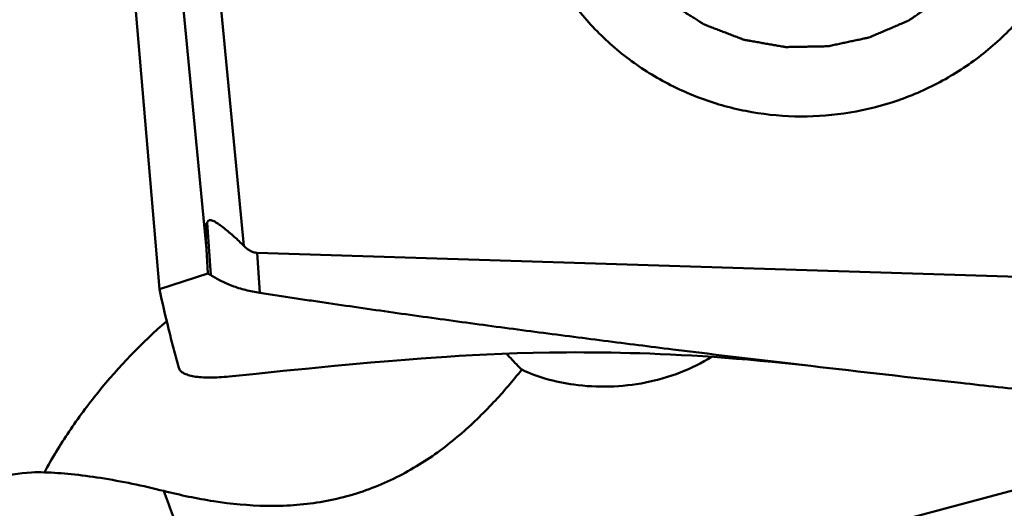
# Model space of a CAD drawing. Units: millimetres. Extents: x -105 to 103, y -19 to 79.
# Drawn here: x 27 to 36, y -12 to -7 of the extents above; entities that cross this region are included whole.
import ezdxf

# ---------------------------------------------------------------- set-up
doc = ezdxf.new("R2010")
doc.units = ezdxf.units.MM
doc.layers.add('1', color=4, linetype='Continuous', lineweight=50)

msp = doc.modelspace()

# ---------------------------------------------------------------- linework, layer by layer
at = {"layer": '1'}
for p, q in [((27.93740322, -1.58818094), (28.65735541, -9.09911588)), ((27.60268535, -1.74615102), (28.31025376, -9.12789161)), ((27.59525982, -6.18797433), (27.87654786, -9.49943686)), ((28.31689921, -8.88322725), (28.35045949, -9.36976761)), ((28.31025376, -9.12789161), (28.32341196, -9.35337626)), ((39.3636089, -9.49597746), (28.77953341, -9.16334927)), ((28.77953341, -9.16334927), (28.80510336, -9.53404978)), ((27.87654786, -9.49943686), (28.32341196, -9.35337626)), ((30.64974554, -10.11681926), (30.77364492, -10.10973436)), ((30.77364492, -10.10973436), (30.90642287, -10.1030966)), ((30.90642287, -10.1030966), (31.04400524, -10.09725586)), ((31.04400524, -10.09725586), (31.18642936, -10.0923101)), ((31.18642936, -10.0923101), (31.33354796, -10.08837487)), ((29.49580716, -10.20956566), (29.66636852, -10.19390992)), ((29.66636852, -10.19390992), (29.83244782, -10.17919419)), ((29.83244782, -10.17919419), (29.99383149, -10.16543789)), ((29.99383149, -10.16543789), (30.14958113, -10.15271314)), ((30.14958113, -10.15271314), (30.296549, -10.14125121)), ((30.296549, -10.14125121), (30.43774118, -10.13084974)), ((30.43774118, -10.13084974), (30.53645416, -10.12403537)), ((30.53645416, -10.12403537), (30.64974554, -10.11681926)), ((28.52187375, -10.30721389), (28.77107901, -10.28110931)), ((28.77107901, -10.28110931), (29.02030705, -10.25570039)), ((29.02030705, -10.25570039), (29.26184141, -10.23184395)), ((29.26184141, -10.23184395), (29.49580716, -10.20956566)), ((28.53050758, -13.28747068), (38.32697941, -10.68202802))]:
    msp.add_line(p, q, dxfattribs=at)
msp.add_lwpolyline([(31.33354796, -10.08837487), (31.48553772, -10.08556137), (31.56329687, -10.08461369), (31.64215766, -10.08399221), (31.72218081, -10.08371071), (31.80349871, -10.08378449), (31.88606318, -10.08423003), (31.96992454, -10.08506437), (32.05536332, -10.08630964), (32.1423935, -10.08798775), (32.23100399, -10.09012065), (32.32143821, -10.0927384), (32.41380839, -10.09587152), (32.50800597, -10.09954414), (32.60394334, -10.10377962), (32.70167608, -10.10860742), (32.80115236, -10.11405242), (32.90212315, -10.12012644), (33.00426478, -10.12683108), (33.10790414, -10.13420917), (33.2137687, -10.14234299), (33.3213149, -10.15122334), (33.43109123, -10.16092865), (33.54546688, -10.17172826), (33.66523681, -10.18378838), (33.78961861, -10.19712512), (33.90366698, -10.21008009)], dxfattribs=at)
msp.add_ellipse((28.99134483, -12.60384722), major_axis=(-0.66465045, 3.73101482), ratio=0.0451582631, start_param=0.0670509129, end_param=0.3639398496, dxfattribs=at)
for points, knots in [([(32.08841244, -6.26687462), (32.10687772, -6.29297713), (32.13457566, -6.33213091), (32.17150621, -6.38433596), (32.19920418, -6.4234897), (32.22690194, -6.46264361), (32.24998407, -6.49527133), (32.2684483, -6.52137473), (32.2799918, -6.53768656), (32.2892189, -6.55074243), (32.29616031, -6.56051678), (32.30187775, -6.5687179), (32.30660212, -6.57515359), (32.3097344, -6.58032249), (32.31443544, -6.58418549), (32.3201555, -6.58979232), (32.32749359, -6.59664435), (32.33621883, -6.60493378), (32.34788058, -6.61596296), (32.36244815, -6.62975744), (32.38576164, -6.65182413), (32.41490165, -6.67940904), (32.4498705, -6.71251022), (32.48483896, -6.74561179), (32.51397993, -6.77319572), (32.53729149, -6.79526437), (32.55186396, -6.80905389), (32.56351565, -6.82009325), (32.57227164, -6.82835156), (32.57951352, -6.83530095), (32.58542987, -6.84070916), (32.58953144, -6.84517872), (32.59491438, -6.84807035), (32.60164403, -6.85247705), (32.61020967, -6.85779631), (32.6204227, -6.86426036), (32.63406303, -6.87285083), (32.65110558, -6.8835986), (32.67837805, -6.90078961), (32.71246713, -6.92228025), (32.75337472, -6.94806816), (32.79428197, -6.97385652), (32.82837187, -6.99534604), (32.85564271, -7.0125393), (32.87268941, -7.02328136), (32.88632124, -7.03188354), (32.89656024, -7.0383118), (32.90504461, -7.04374306), (32.91194006, -7.04792126), (32.91681665, -7.05151069), (32.92281926, -7.05336041), (32.93042941, -7.0564344), (32.94007705, -7.06006838), (32.95159645, -7.06451841), (32.96697583, -7.07042061), (32.98619315, -7.07780903), (33.01694472, -7.08962454), (33.05538285, -7.104396), (33.10150919, -7.12212079), (33.14763532, -7.13984608), (33.18607397, -7.15461626), (33.2168245, -7.16643432), (33.23604444, -7.17381627), (33.25141844, -7.17973175), (33.26295429, -7.18414122), (33.27255045, -7.1879021), (33.28026562, -7.19071721), (33.28594751, -7.19335753), (33.29202823, -7.19397869), (33.29999654, -7.19551222), (33.31000473, -7.19718714), (33.3219941, -7.19930063), (33.33798706, -7.20208244), (33.35797582, -7.20557209), (33.3899592, -7.2111486), (33.42993797, -7.21812157), (33.47791267, -7.22648838), (33.52588739, -7.23485446), (33.56586608, -7.24182925), (33.59784962, -7.24740211), (33.62183564, -7.25160084), (33.6418292, -7.25503906), (33.65581447, -7.25756499), (33.66382201, -7.25882229), (33.66978272, -7.26028949), (33.67591522, -7.25975283), (33.68403197, -7.25973625), (33.69826419, -7.25938157), (33.71858133, -7.25904514), (33.74296815, -7.25856856), (33.77548174, -7.25795857), (33.81612446, -7.2571873), (33.86489543, -7.25626579), (33.91366638, -7.25534227), (33.95430917, -7.25457601), (33.98682261, -7.253956), (34.01120987, -7.25351001), (34.03152565, -7.25307785), (34.04576031, -7.25289408), (34.05387314, -7.25260367), (34.06001766, -7.25290811), (34.06593323, -7.25121627), (34.07390052, -7.2496568), (34.08780606, -7.24660331), (34.10769058, -7.24241079), (34.13154368, -7.23730717), (34.16335071, -7.2305277), (34.20310851, -7.22204467), (34.25081828, -7.2118687), (34.29852799, -7.201692), (34.33828593, -7.1932108), (34.3700927, -7.18642768), (34.38997095, -7.18218394), (34.40587579, -7.17879878), (34.41779829, -7.17623299), (34.42775321, -7.17418046), (34.4356734, -7.17234639), (34.44173309, -7.17149559), (34.44733647, -7.16864181), (34.45496704, -7.16553643), (34.46445056, -7.16141466), (34.4758542, -7.15657128), (34.49105087, -7.15007756), (34.51004951, -7.14197269), (34.54044577, -7.12899803), (34.57844164, -7.11278207), (34.6240364, -7.09332185), (34.66963139, -7.07386214), (34.70762671, -7.05764493), (34.73802407, -7.04467277), (34.7570199, -7.03656154), (34.77222234, -7.03008088), (34.78360837, -7.02519759), (34.79314697, -7.02120069), (34.80066518, -7.01784054), (34.8066117, -7.01576481), (34.8113831, -7.01199288), (34.81815545, -7.00755615), (34.82648005, -7.00180695), (34.83652985, -6.99499492), (34.84990854, -6.98588183), (34.8666391, -6.97450086), (34.89340398, -6.95628551), (34.92686142, -6.93351827), (34.96700994, -6.90619694), (35.00715795, -6.87887507), (35.04061666, -6.85610917), (35.06737901, -6.83789113), (35.0874634, -6.82424216), (35.10416022, -6.81282171), (35.11592683, -6.80491828), (35.12252751, -6.80026011), (35.12782478, -6.7971663), (35.13179658, -6.7925442), (35.13755464, -6.78691448), (35.14741584, -6.77681411), (35.16161589, -6.76251485), (35.17860775, -6.74530017), (35.2012804, -6.72236666), (35.22961544, -6.69369313), (35.26361991, -6.65928771), (35.29762393, -6.62488168), (35.3259601, -6.59620965), (35.3486305, -6.57327315), (35.36279607, -6.55893518), (35.37413641, -6.54747092), (35.38262008, -6.53885597), (35.38975844, -6.53173012), (35.39531522, -6.52590998), (35.39990334, -6.52187127), (35.40288625, -6.51658671), (35.40742418, -6.50997582), (35.41290422, -6.5015629), (35.41956261, -6.4915313), (35.4284117, -6.47813351), (35.43948291, -6.46139392), (35.45719135, -6.43460631), (35.47932879, -6.40112326), (35.50589285, -6.36094294), (35.53245736, -6.32076293), (35.55459366, -6.2872791), (35.57230438, -6.26049306), (35.58336978, -6.24374945), (35.5922308, -6.23035992), (35.59885276, -6.22030309), (35.60444678, -6.21196912), (35.60875216, -6.20519715), (35.61244526, -6.20040451), (35.61436703, -6.19451894), (35.61754813, -6.18705328), (35.62131222, -6.17759023), (35.62591999, -6.16629063), (35.63203195, -6.15120491), (35.63968277, -6.13235447), (35.65191801, -6.10219002), (35.66721415, -6.06448575), (35.68556855, -6.01924006), (35.70392347, -5.97399456), (35.71921831, -5.93628979), (35.73145614, -5.90612634), (35.73910036, -5.88727336), (35.74522585, -5.87219285), (35.74979228, -5.86087736), (35.75368573, -5.85146402), (35.75660292, -5.84389694), (35.75933068, -5.83832109), (35.75999773, -5.83236562), (35.76160697, -5.8245576), (35.76337155, -5.81475208), (35.76559476, -5.80300493), (35.76852211, -5.78733526), (35.77219394, -5.7677505), (35.7780618, -5.73641358), (35.78539907, -5.69724289), (35.79420268, -5.65023785), (35.80300684, -5.60323289), (35.81034272, -5.56406201), (35.81621336, -5.53272546), (35.81987813, -5.51313977), (35.82281999, -5.497472), (35.82499887, -5.48571905), (35.82690211, -5.47593166), (35.82822846, -5.46808665), (35.82975944, -5.46224415), (35.82924368, -5.45624417), (35.82927096, -5.44829919), (35.82905976, -5.43834911), (35.82891132, -5.42641708), (35.82867672, -5.41050488), (35.82839603, -5.39061561), (35.8279399, -5.35879223), (35.82737217, -5.31901319), (35.82668978, -5.27127827), (35.82600794, -5.22354334), (35.82543883, -5.18376433), (35.82498547, -5.15194089), (35.82469774, -5.13205175), (35.82447758, -5.11613929), (35.82428503, -5.10420809), (35.82421183, -5.09425539), (35.82395756, -5.08631575), (35.82430161, -5.08029949), (35.82260453, -5.07451806), (35.82105476, -5.06672745), (35.81887291, -5.05701733), (35.8163594, -5.04535314), (35.81297148, -5.02980509), (35.80874911, -5.0103686), (35.80198631, -4.97927101), (35.79353523, -4.94039874), (35.78339282, -4.89375216), (35.77325097, -4.84710548), (35.7647985, -4.80823345), (35.75803847, -4.77713539), (35.75380906, -4.75770009), (35.75043559, -4.7421496), (35.74787795, -4.73049288), (35.74583417, -4.72075939), (35.74400271, -4.71301646), (35.74316586, -4.70708943), (35.74028026, -4.70161976), (35.73714845, -4.6941671), (35.73298815, -4.68490609), (35.72810089, -4.67376942), (35.72154783, -4.65892871), (35.71336908, -4.64037503), (35.70027605, -4.6106907), (35.68391217, -4.57358475), (35.66427448, -4.52905784), (35.64463707, -4.48453087), (35.61845376, -4.4251616), (35.59881629, -4.38063464), (35.58572465, -4.35095001)], [0, 0, 0, 0, 0.015625, 0.0234375, 0.03125, 0.0390625, 0.046875, 0.05078125, 0.0546875, 0.056640625, 0.05859375, 0.060546875, 0.0615234375, 0.0625, 0.0634765625, 0.064453125, 0.06640625, 0.068359375, 0.0703125, 0.07421875, 0.078125, 0.0859375, 0.09375, 0.1015625, 0.109375, 0.11328125, 0.1171875, 0.119140625, 0.12109375, 0.123046875, 0.1240234375, 0.125, 0.1259765625, 0.126953125, 0.12890625, 0.130859375, 0.1328125, 0.13671875, 0.140625, 0.1484375, 0.15625, 0.1640625, 0.171875, 0.17578125, 0.1796875, 0.181640625, 0.18359375, 0.185546875, 0.1865234375, 0.1875, 0.1884765625, 0.189453125, 0.19140625, 0.193359375, 0.1953125, 0.19921875, 0.203125, 0.2109375, 0.21875, 0.2265625, 0.234375, 0.23828125, 0.2421875, 0.244140625, 0.24609375, 0.248046875, 0.2490234375, 0.25, 0.2509765625, 0.251953125, 0.25390625, 0.255859375, 0.2578125, 0.26171875, 0.265625, 0.2734375, 0.28125, 0.2890625, 0.296875, 0.30078125, 0.3046875, 0.30859375, 0.310546875, 0.3115234375, 0.3125, 0.3134765625, 0.314453125, 0.31640625, 0.3203125, 0.32421875, 0.328125, 0.3359375, 0.34375, 0.3515625, 0.359375, 0.36328125, 0.3671875, 0.37109375, 0.373046875, 0.3740234375, 0.375, 0.3759765625, 0.376953125, 0.37890625, 0.3828125, 0.38671875, 0.390625, 0.3984375, 0.40625, 0.4140625, 0.421875, 0.42578125, 0.4296875, 0.431640625, 0.43359375, 0.435546875, 0.4365234375, 0.4375, 0.4384765625, 0.439453125, 0.44140625, 0.443359375, 0.4453125, 0.44921875, 0.453125, 0.4609375, 0.46875, 0.4765625, 0.484375, 0.48828125, 0.4921875, 0.494140625, 0.49609375, 0.498046875, 0.4990234375, 0.5, 0.5009765625, 0.501953125, 0.50390625, 0.505859375, 0.5078125, 0.51171875, 0.515625, 0.5234375, 0.53125, 0.5390625, 0.546875, 0.55078125, 0.5546875, 0.55859375, 0.560546875, 0.5615234375, 0.5625, 0.5634765625, 0.564453125, 0.56640625, 0.5703125, 0.57421875, 0.578125, 0.5859375, 0.59375, 0.6015625, 0.609375, 0.61328125, 0.6171875, 0.619140625, 0.62109375, 0.623046875, 0.6240234375, 0.625, 0.6259765625, 0.626953125, 0.62890625, 0.630859375, 0.6328125, 0.63671875, 0.640625, 0.6484375, 0.65625, 0.6640625, 0.671875, 0.67578125, 0.6796875, 0.681640625, 0.68359375, 0.685546875, 0.6865234375, 0.6875, 0.6884765625, 0.689453125, 0.69140625, 0.693359375, 0.6953125, 0.69921875, 0.703125, 0.7109375, 0.71875, 0.7265625, 0.734375, 0.73828125, 0.7421875, 0.744140625, 0.74609375, 0.748046875, 0.7490234375, 0.75, 0.7509765625, 0.751953125, 0.75390625, 0.755859375, 0.7578125, 0.76171875, 0.765625, 0.7734375, 0.78125, 0.7890625, 0.796875, 0.80078125, 0.8046875, 0.806640625, 0.80859375, 0.810546875, 0.8115234375, 0.8125, 0.8134765625, 0.814453125, 0.81640625, 0.818359375, 0.8203125, 0.82421875, 0.828125, 0.8359375, 0.84375, 0.8515625, 0.859375, 0.86328125, 0.8671875, 0.869140625, 0.87109375, 0.873046875, 0.8740234375, 0.875, 0.8759765625, 0.876953125, 0.87890625, 0.880859375, 0.8828125, 0.88671875, 0.890625, 0.8984375, 0.90625, 0.9140625, 0.921875, 0.92578125, 0.9296875, 0.931640625, 0.93359375, 0.935546875, 0.9365234375, 0.9375, 0.9384765625, 0.939453125, 0.94140625, 0.943359375, 0.9453125, 0.94921875, 0.953125, 0.9609375, 0.96875, 0.9765625, 0.984375, 1, 1, 1, 1]), ([(31.52009919, -6.57821234), (31.59383811, -6.70803228), (31.72205564, -6.89377711), (31.92280626, -7.11605109), (32.14284361, -7.32094764), (32.45067436, -7.54085518), (32.79209984, -7.70529285), (33.07936719, -7.80094385), (33.37447678, -7.87215891), (33.75359627, -7.91397423), (34.21043181, -7.8870982), (34.65630209, -7.78408473), (35.07799886, -7.6079206), (35.46304808, -7.36384728), (35.74435585, -7.10934788), (35.94010445, -6.88004726), (36.11478234, -6.63568537), (36.29210271, -6.30415206), (36.409033, -5.94742512), (36.46402285, -5.6540311), (36.49309375, -5.35758524), (36.485407, -5.13312262), (36.4672694, -4.98560361)], [0, 0, 0, 0, 0.0619973037, 0.0931014027, 0.1242621218, 0.1867056948, 0.2493771331, 0.2808177021, 0.3123011713, 0.3753094259, 0.438387096, 0.5014549498, 0.5644348765, 0.6272587817, 0.6898764652, 0.7211275977, 0.7523194868, 0.8144729052, 0.8764228143, 0.907366791, 0.9382811929, 1, 1, 1, 1]), ([(28.31689921, -8.88322725), (28.31930026, -8.87778829), (28.32391029, -8.87004274), (28.33340945, -8.86340048), (28.34165704, -8.86101183), (28.35078795, -8.8610319), (28.36443379, -8.86390909), (28.38241216, -8.87180333), (28.40432276, -8.88468742), (28.43526663, -8.9057282), (28.47430715, -8.93561142), (28.52109679, -8.97402579), (28.56766433, -9.01436459), (28.61328946, -9.05600775), (28.64286352, -9.08462027), (28.65735541, -9.09911588)], [0, 0, 0, 0, 0.041061958, 0.059813867, 0.0788108218, 0.0993849522, 0.1222583287, 0.174693074, 0.2340063523, 0.2977756979, 0.4329753146, 0.5734138214, 0.7158523445, 0.8584344405, 1, 1, 1, 1]), ([(28.65735541, -9.09911588), (28.66563304, -9.10739564), (28.68299663, -9.1232263), (28.71192168, -9.14355351), (28.74417247, -9.15855213), (28.76772692, -9.16297823), (28.77953341, -9.16334927)], [0, 0, 0, 0, 0.2489104063, 0.4984823812, 0.7488683519, 1, 1, 1, 1]), ([(28.35045949, -9.36976761), (28.34819881, -9.36837739), (28.33925484, -9.36279689), (28.3302491, -9.35731088), (28.32341196, -9.35337626)], [0, 0, 0, 0, 0.2517400845, 1, 1, 1, 1]), ([(28.80510337, -9.5340498), (28.78283364, -9.53050428), (28.73842733, -9.5228931), (28.67297492, -9.50767219), (28.60926274, -9.48986905), (28.54839145, -9.46913547), (28.49129494, -9.44588261), (28.42509806, -9.41359586), (28.37901261, -9.38732663), (28.35045949, -9.36976762)], [0, 0, 0, 0, 0.138948116, 0.2774893558, 0.413867731, 0.5464088779, 0.6735084293, 0.7934581993, 1, 1, 1, 1]), ([(27.87654786, -9.49943686), (27.90242114, -9.62167227), (27.94421866, -9.80440623), (27.99807253, -10.01632669), (28.03041777, -10.13701713), (28.04689757, -10.1972882), (28.05543412, -10.22734434)], [0, 0, 0, 0, 0.4999889596, 0.7499662956, 0.8749667584, 1, 1, 1, 1]), ([(33.90366696, -10.21008018), (33.47775369, -10.16040401), (32.83915702, -10.08384079), (31.98832935, -9.97708406), (31.35065125, -9.89451273), (30.71342314, -9.80925022), (30.18279794, -9.73574209), (29.75857944, -9.67534161), (29.49357519, -9.63688759), (29.28165258, -9.60568681), (29.12275155, -9.58209224), (28.96392689, -9.55805983), (28.85797879, -9.54246797), (28.80510336, -9.53404978)], [0, 0, 0, 0, 0.2501051076, 0.3751358185, 0.5001499161, 0.6251456845, 0.7501209946, 0.8126002923, 0.8750734945, 0.9063077599, 0.9375402469, 0.9687711031, 1, 1, 1, 1]), ([(27.94288942, -9.79396055), (27.71325546, -9.99512264), (27.39504207, -10.32547171), (27.036395, -10.81037509), (26.8813731, -11.06476319), (26.81110022, -11.1938026)], [0, 0, 0, 0, 0.5065773392, 0.7561833544, 1, 1, 1, 1]), ([(31.22808258, -10.24401048), (31.21613373, -10.23187344), (31.16829853, -10.18299541), (31.12113221, -10.13345738), (31.08627564, -10.09573771)], [0, 0, 0, 0, 0.2490363115, 1, 1, 1, 1]), ([(32.98505335, -10.12563056), (32.89310635, -10.1823856), (32.69483794, -10.28026368), (32.37436793, -10.37256643), (32.04155278, -10.40928449), (31.81900492, -10.3973531), (31.71051525, -10.38238721)], [0, 0, 0, 0, 0.2448036955, 0.4976978485, 0.7518786518, 1, 1, 1, 1]), ([(31.22808258, -10.24401048), (31.14510279, -10.34781601), (30.96430629, -10.55947687), (30.65303481, -10.86143796), (30.34633651, -11.08905155), (30.06951587, -11.24394845), (29.84519002, -11.34284273), (29.60914332, -11.41965014), (29.36481403, -11.47244644), (29.11615839, -11.50107724), (28.78596982, -11.50909404), (28.38304205, -11.47071548), (28.06933715, -11.40441133), (27.91713605, -11.36638144)], [0, 0, 0, 0, 0.1065093741, 0.2228472221, 0.3469145077, 0.4112642565, 0.4767560178, 0.5430729569, 0.6098637051, 0.6767552046, 0.7433709532, 0.8742679744, 1, 1, 1, 1]), ([(28.05543412, -10.22734434), (28.05819056, -10.23704943), (28.07024628, -10.25690546), (28.10155062, -10.27886099), (28.14499911, -10.29600771), (28.20056954, -10.3083241), (28.26744589, -10.31582509), (28.34459122, -10.31824764), (28.43062714, -10.31555663), (28.49065845, -10.31052137), (28.52187375, -10.30721381)], [0, 0, 0, 0, 0.0611220269, 0.1349355575, 0.2280247947, 0.3426258859, 0.4787760461, 0.6352032358, 0.8098289679, 1, 1, 1, 1]), ([(31.71051525, -10.38238721), (31.62341609, -10.3703721), (31.4585431, -10.33624614), (31.30018857, -10.27831123), (31.22808258, -10.24401048)], [0, 0, 0, 0, 0.5240661235, 1, 1, 1, 1]), ([(39.45286638, -10.78998804), (39.42391272, -10.78739724), (39.36603597, -10.78189447), (39.25028322, -10.77090471), (39.0477137, -10.75174706), (38.75837206, -10.72398237), (38.41120268, -10.6903353), (37.94839191, -10.64488103), (37.37001546, -10.58699638), (36.6761879, -10.51572064), (35.98261414, -10.44254645), (35.0582625, -10.34230512), (34.36537851, -10.26393166), (33.90366696, -10.21008018)], [0, 0, 0, 0, 0.0156299909, 0.0312592616, 0.0625178816, 0.1250334217, 0.1875469698, 0.2500583941, 0.3750745797, 0.5000814104, 0.6250782199, 0.7500642364, 1, 1, 1, 1]), ([(26.81109334, -11.19380243), (26.77174349, -11.19241175), (26.61621424, -11.19374353), (26.46118168, -11.22065424), (26.34973781, -11.25302715)], [0, 0, 0, 0, 0.2533338396, 1, 1, 1, 1]), ([(27.91713525, -11.36637696), (27.72328845, -11.31793401), (27.43860145, -11.25796326), (27.0679465, -11.20927268), (26.89435194, -11.19674298), (26.81109334, -11.19380243)], [0, 0, 0, 0, 0.5346690174, 0.777068448, 1, 1, 1, 1]), ([(28.53050759, -13.28747068), (28.47947607, -13.10638303), (28.37749309, -12.75477935), (28.22166092, -12.24926333), (28.07014273, -11.78931033), (27.9674993, -11.50066899), (27.91713686, -11.3663859)], [0, 0, 0, 0, 0.2798140803, 0.5444516437, 0.7867023482, 1, 1, 1, 1])]:
    msp.add_open_spline(points, degree=3, knots=knots, dxfattribs=at)

doc.saveas('drawing.dxf')
